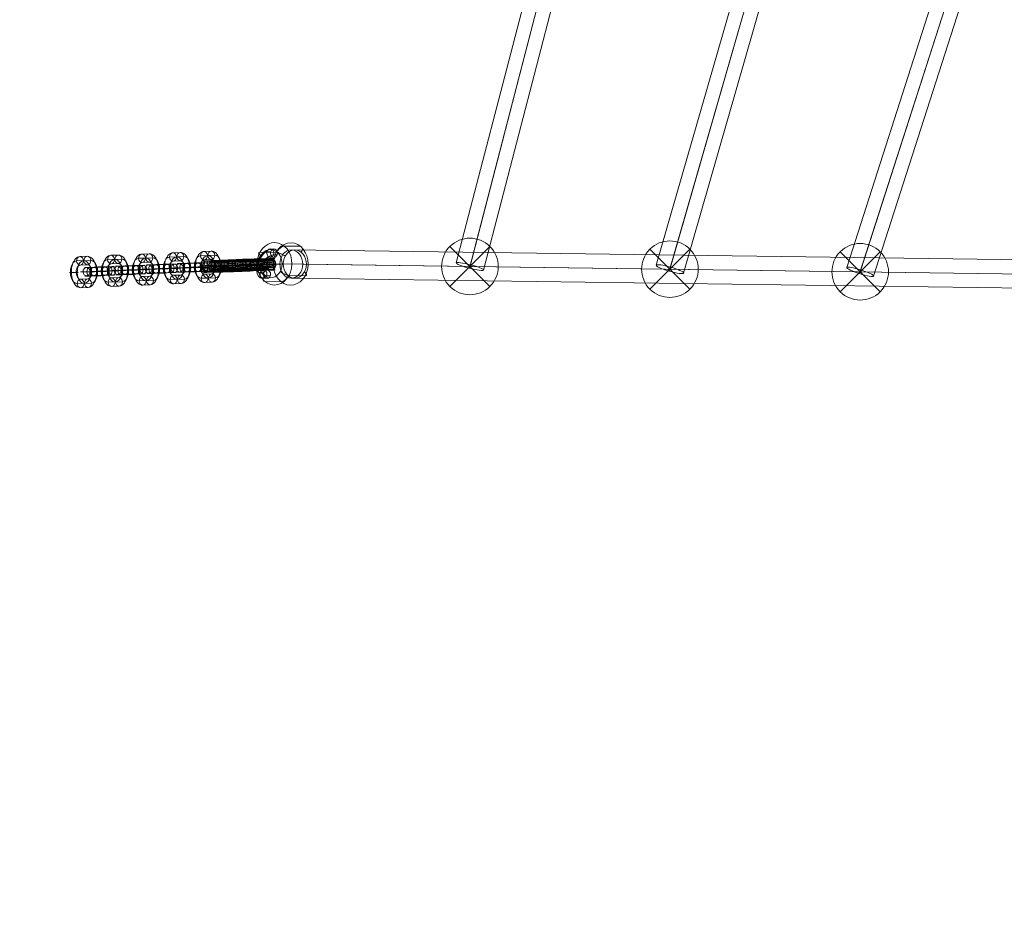
# Model space of a CAD drawing. Units: millimetres. Extents: x 3820 to 19361, y 3721 to 15500.
# Drawn here: x 5288 to 5984, y 7243 to 7881 of the extents above; entities that cross this region are included whole.
import ezdxf

# ---------------------------------------------------------------- set-up
doc = ezdxf.new("R2010")
doc.units = ezdxf.units.MM
doc.header["$MEASUREMENT"] = 0
doc.linetypes.add('DGN Style 2', pattern=[299.153918, 179.492351, -119.661567])
for name, color, linetype, lineweight in [('Level 15', 7, 'Continuous', 0), ('Level 25', 7, 'Continuous', 0), ('Level 26', 7, 'Continuous', 0)]:
    doc.layers.add(name, color=color, linetype=linetype, lineweight=lineweight)

# ---------------------------------------------------------------- blocks, each defined once
blk = doc.blocks.new('From Smart Solid_1234')
at = {"layer": 'Level 26', "color": 7, "lineweight": 13}
for p, q in [((0.082202, 8.564977), (2.656387, 8.529928)), ((3.270754, 10.285837), (5.844939, 10.250788)), ((1.476506, 4.687149), (4.05069, 4.6521)), ((4.665058, 6.408009), (7.239242, 6.37296)), ((-2.128276, -6.399907), (-4.70246, -6.364858)), ((1.060276, -4.679047), (-1.513908, -4.643998)), ((-0.733972, -10.277735), (-3.308157, -10.242685)), ((2.45458, -8.556874), (-0.119605, -8.521825))]:
    blk.add_line(p, q, dxfattribs=at)
at = {"layer": 'Level 26', "color": 7, "lineweight": 13, "extrusion": (0, 0, -1)}
for centre, major_axis in [((-2.310129, 1.10006), (-3.406803, -7.238349)), ((-0.018701, 0.021576), (-4.684354, -9.95273)), ((-0.018701, 0.021576), (-2.129252, -4.523968)), ((2.272726, -1.056908), (-3.406803, -7.238349))]:
    blk.add_ellipse(centre, major_axis=major_axis, ratio=0.5360588291, start_param=6.0443876098, end_param=9.1859802634, dxfattribs=at)
for centre, major_axis, ratio in [((2.37363, 7.486493), (-0.040843, -2.999722), 0.8202253671), ((4.947815, 7.451444), (-0.040843, -2.999722), 0.8202253671), ((-4.594601, 0.083879), (2.856877, -0.915562), 0.1996779377), ((-2.411033, -7.443342), (-0.040843, -2.999722), 0.8202253671)]:
    blk.add_ellipse(centre, major_axis=major_axis, ratio=ratio, dxfattribs=at)
at = {"layer": 'Level 26', "color": 7, "lineweight": 13}
for centre in [(-2.411033, -7.443342), (0.163152, -7.478391)]:
    blk.add_ellipse(centre, major_axis=(0.040843, 2.999722), ratio=0.8202253671, dxfattribs=at)
blk = doc.blocks.new('From Smart Solid_1241')
at = {"layer": 'Level 25', "color": 7, "linetype": 'Continuous', "lineweight": 13}
for p, q in [((426.455528, 4.179208), (-427.249473, 15.785768)), ((417.148827, -5.695186), (-435.522708, 5.897323)), ((435.490343, -5.944549), (-419.248124, 5.676062)), ((426.183643, -15.818943), (-427.521359, -4.212384))]:
    blk.add_line(p, q, dxfattribs=at)
at = {"layer": 'Level 25', "color": 7, "linetype": 'Continuous', "lineweight": 13, "extrusion": (0, 0, -1)}
blk.add_ellipse((-427.385416, 5.786692), major_axis=(-0.135943, -9.999076), ratio=0.8138043656, dxfattribs=at)
blk = doc.blocks.new('From Smart Solid_1245')
at = {"layer": 'Level 25', "color": 7, "linetype": 'Continuous', "lineweight": 13}
for p, q in [((-86.92329, -238.077814), (67.819908, 244.273622)), ((-77.821327, -242.441868), (77.642565, 242.15605)), ((-76.981253, -239.823267), (77.04125, 240.281687)), ((-67.87929, -244.187321), (86.863908, 238.164115))]:
    blk.add_line(p, q, dxfattribs=at)
blk.add_ellipse((77.341908, 241.218868), major_axis=(-9.522, 3.054753), ratio=0.0984227722, dxfattribs=at)
at = {"layer": 'Level 25', "color": 7, "linetype": 'Continuous', "lineweight": 13, "extrusion": (0, 0, -1)}
blk.add_ellipse((-77.40129, -241.132568), major_axis=(-9.522, 3.054753), ratio=0.1375026718, dxfattribs=at)
blk = doc.blocks.new('From Smart Solid_1246')
at = {"layer": 'Level 25', "color": 7, "linetype": 'Continuous', "lineweight": 13}
for p, q in [((70.803922, 282.48309), (-89.96685, -276.840706)), ((80.752512, 280.895565), (-80.773941, -281.057257)), ((80.077035, 278.545571), (-79.938055, -278.149197)), ((90.025625, 276.958046), (-70.745146, -282.365749))]:
    blk.add_line(p, q, dxfattribs=at)
at = {"layer": 'Level 25', "color": 7, "linetype": 'Continuous', "lineweight": 13, "extrusion": (0, 0, -1)}
blk.add_ellipse((80.414774, 279.720568), major_axis=(9.610852, -2.762522), ratio=0.1222573029, dxfattribs=at)
at = {"layer": 'Level 25', "color": 7, "linetype": 'Continuous', "lineweight": 13}
blk.add_ellipse((-80.355998, -279.603227), major_axis=(9.610852, -2.762522), ratio=0.1512904559, dxfattribs=at)
blk = doc.blocks.new('From Smart Solid_1247')
at = {"layer": 'Level 25', "color": 7, "linetype": 'Continuous', "lineweight": 13}
for p, q in [((73.505391, 322.893079), (-92.812662, -317.817885)), ((83.467348, 321.469768), (-83.455754, -321.572043)), ((82.901845, 319.291265), (-82.811158, -319.088853)), ((92.863803, 317.867953), (-73.45425, -322.843011))]:
    blk.add_line(p, q, dxfattribs=at)
blk.add_ellipse((-83.133456, -320.330448), major_axis=(9.679206, -2.512563), ratio=0.1282744797, dxfattribs=at)
blk = doc.blocks.new('From Smart Solid_1272')
at = {"layer": 'Level 26', "color": 7, "lineweight": 13}
for p, q in [((-15.96574, 8.362025), (-4.526117, 8.206327)), ((1.100008, 12.61568), (12.539631, 12.459981)), ((-12.569097, -12.419678), (-1.129474, -12.575376)), ((4.496651, -8.166024), (15.936274, -8.321722))]:
    blk.add_line(p, q, dxfattribs=at)
for centre, major_axis in [((-5.734544, 0.098001), (-0.204138, -14.998612)), ((8.564984, -0.096622), (0.136092, 9.999075))]:
    blk.add_ellipse(centre, major_axis=major_axis, ratio=0.8202298354, dxfattribs=at)
at = {"layer": 'Level 26', "color": 7, "lineweight": 13, "extrusion": (0, 0, -1)}
for centre, major_axis in [((5.705078, -0.057698), (-0.204138, -14.998612)), ((-8.59445, 0.136925), (0.136092, 9.999075))]:
    blk.add_ellipse(centre, major_axis=major_axis, ratio=0.8202298354, dxfattribs=at)
at = {"layer": 'Level 26', "color": 7, "lineweight": 13}
for centre, major_axis, ratio, start_param, end_param in [((-12.555341, 5.607351), (-4.388486, 2.396078), 0.3098144561, 5.7529262008, 7.3237225276), ((-1.178176, 8.44312), (3.14177, 3.889638), 0.4808721451, 0.3611502509, 1.9319465776), ((12.525875, -5.567047), (-4.388486, 2.396078), 0.3098144561, 2.6113335472, 4.182129874), ((1.14871, -8.402817), (3.14177, 3.889638), 0.4808721451, 3.5027429044, 5.0735392312)]:
    blk.add_ellipse(centre, major_axis=major_axis, ratio=ratio, start_param=start_param, end_param=end_param, dxfattribs=at)
at = {"layer": 'Level 26', "color": 7, "lineweight": 13, "extrusion": (0, 0, -1)}
for centre, major_axis, ratio, start_param, end_param in [((-1.115719, 5.451652), (4.388486, -2.396078), 0.3098144561, 3.6718517599, 5.2426480867), ((10.261447, 8.287422), (-3.14177, -3.889638), 0.4808721451, 2.7804424027, 4.3512387295), ((1.086253, -5.411349), (4.388486, -2.396078), 0.3098144561, 0.5302591064, 2.1010554331), ((-10.290913, -8.247119), (-3.14177, -3.889638), 0.4808721451, 5.9220350563, 7.4928313831)]:
    blk.add_ellipse(centre, major_axis=major_axis, ratio=ratio, start_param=start_param, end_param=end_param, dxfattribs=at)
blk = doc.blocks.new('From Smart Solid_1279')
at = {"layer": 'Level 26', "color": 7, "lineweight": 13}
for p, q in [((-14.125591, -14.172584), (14.15868, 14.111688)), ((-14.125591, 14.111688), (14.15868, -14.172584)), ((14.15868, -14.172584), (-14.125591, 14.111688))]:
    blk.add_line(p, q, dxfattribs=at)
at = {"layer": 'Level 26', "color": 7, "lineweight": 13, "extrusion": (0, 0, -1)}
blk.add_arc((-0.016544, -0.030448), 20, 45, 225, dxfattribs=at)
at = {"layer": 'Level 26', "color": 7, "lineweight": 13}
blk.add_arc((0.016544, -0.030448), 20, 135, 315, dxfattribs=at)
blk = doc.blocks.new('From Smart Solid_1280')
at = {"layer": 'Level 26', "color": 7, "lineweight": 13}
for p, q in [((-14.098133, -14.095363), (14.186138, 14.188908)), ((-14.098133, 14.188908), (14.186138, -14.095363)), ((14.186138, -14.095363), (-14.098133, 14.188908))]:
    blk.add_line(p, q, dxfattribs=at)
at = {"layer": 'Level 26', "color": 7, "lineweight": 13, "extrusion": (0, 0, -1)}
blk.add_arc((-0.044002, 0.046773), 20, 45, 225, dxfattribs=at)
at = {"layer": 'Level 26', "color": 7, "lineweight": 13}
blk.add_arc((0.044002, 0.046773), 20, 135, 315, dxfattribs=at)
blk = doc.blocks.new('From Smart Solid_1284')
at = {"layer": 'Level 26', "color": 7, "lineweight": 13}
for p, q in [((-14.143425, -14.124703), (14.140846, 14.159568)), ((-14.143425, 14.159568), (14.140846, -14.124703)), ((14.140846, -14.124703), (-14.143425, 14.159568))]:
    blk.add_line(p, q, dxfattribs=at)
at = {"layer": 'Level 26', "color": 7, "lineweight": 13, "extrusion": (0, 0, -1)}
blk.add_arc((0.00129, 0.017432), 20, 45, 225, dxfattribs=at)
at = {"layer": 'Level 26', "color": 7, "lineweight": 13}
blk.add_arc((-0.00129, 0.017432), 20, 135, 315, dxfattribs=at)
blk = doc.blocks.new('From Smart Solid_1386')
at = {"layer": 'Level 26', "color": 7, "linetype": 'Continuous', "lineweight": 13}
for p, q in [((-22.5, -2.85), (-22.72, 5.14)), ((-10.89, 1.71), (-5.13, 1.95)), ((-7.73, 5.77), (-1.97, 6.02)), ((-4.36, 1.84), (1.41, 2.09)), ((-1.37, 1.57), (4.39, 1.81)), ((1.79, 5.63), (7.55, 5.88)), ((5.17, 1.7), (10.93, 1.94)), ((-7.51, -2.22), (-1.75, -1.98)), ((2.01, -2.36), (7.77, -2.12))]:
    blk.add_line(p, q, dxfattribs=at)
at = {"layer": 'Level 26', "color": 7, "linetype": 'Continuous', "lineweight": 13, "extrusion": (0, 0, -1)}
for centre, major_axis, ratio, start_param, end_param in [((-10.35, 1.39), (-18.99, -0.52), 0.010427, 3.756256, 6.897849), ((-10.46, 5.39), (-14.99, -0.41), 0.010427, 3.756256, 6.897849), ((-22.61, 1.14), (-0.17, 4), 0.816923, 3.159673, 6.301266), ((-10.35, 1.39), (-11, -0.3), 0.010427, 3.756256, 6.875391), ((-10.24, -2.61), (-14.99, -0.41), 0.010427, 3.756256, 6.897849)]:
    blk.add_ellipse(centre, major_axis=major_axis, ratio=ratio, start_param=start_param, end_param=end_param, dxfattribs=at)
at = {"layer": 'Level 26', "color": 7, "linetype": 'Continuous', "lineweight": 13}
for centre, major_axis, ratio, start_param, end_param in [((-22.61, 1.14), (-0.16, 4), 0.740702, 6.267664, 9.409257), ((10.39, 2.27), (18.99, 0.52), 0.010427, 5.668522, 8.810114), ((10.28, 6.26), (14.99, 0.41), 0.010427, 5.668522, 8.810114), ((10.39, 2.27), (11, 0.3), 0.010427, 5.668522, 8.810114), ((22.64, 2.51), (-0.17, 4), 0.816923, 6.265105, 10.453895), ((22.64, 2.51), (0.17, -4), 0.816923, 1.029117, 3.123512), ((10.5, -1.73), (14.99, 0.41), 0.010427, 5.668522, 8.810114)]:
    blk.add_ellipse(centre, major_axis=major_axis, ratio=ratio, start_param=start_param, end_param=end_param, dxfattribs=at)
at = {"layer": 'Level 26', "color": 7, "linetype": 'Continuous', "lineweight": 13, "extrusion": (0, 0, -1)}
for centre, major_axis, ratio in [((-19, 1.02), (-0.08, 4), 0.576652), ((-1.86, 2.02), (-0.17, 4), 0.816923), ((7.66, 1.88), (0.17, -4), 0.816923), ((19.03, 2.63), (-0.08, 4), 0.576652), ((22.64, 2.51), (-0.17, 4), 0.816923)]:
    blk.add_ellipse(centre, major_axis=major_axis, ratio=ratio, dxfattribs=at)
at = {"layer": 'Level 26', "color": 7, "linetype": 'Continuous', "lineweight": 13}
for centre in [(-7.62, 1.78), (1.9, 1.64)]:
    blk.add_ellipse(centre, major_axis=(-0.17, 4), ratio=0.816923, dxfattribs=at)
for points, knots in [([(-25.55, 1.66), (-23.57, 1.74), (-19.28, 1.88), (-13.14, 2.07), (-6.08, 2.28), (0.67, 2.46), (7.14, 2.64), (11.79, 2.78), (15.32, 2.88), (17.58, 2.95), (18.72, 2.99), (19.21, 3.01), (19.39, 3.02)], [0, 0, 0, 0, 0.141432, 0.244174, 0.346844, 0.552057, 0.654611, 0.757117, 0.859528, 0.910663, 0.961733, 1, 1, 1, 1]), ([(-25.38, -0.17), (-23.42, -0.09), (-19.17, 0.05), (-13.06, 0.24), (-6.02, 0.44), (0.73, 0.63), (7.2, 0.81), (11.86, 0.94), (15.41, 1.05), (17.7, 1.12), (18.88, 1.16), (19.39, 1.18), (19.58, 1.19)], [0, 0, 0, 0, 0.141432, 0.244174, 0.346844, 0.552057, 0.654611, 0.757117, 0.859528, 0.910663, 0.961733, 1, 1, 1, 1]), ([(-25.03, 3.53), (-23.14, 3.6), (-19.03, 3.74), (-13.04, 3.92), (-6.08, 4.12), (0.64, 4.31), (7.13, 4.49), (11.84, 4.62), (15.47, 4.73), (17.89, 4.81), (19.18, 4.85), (19.76, 4.88), (19.98, 4.89)], [0, 0, 0, 0, 0.141432, 0.244174, 0.346844, 0.552057, 0.654611, 0.757117, 0.859528, 0.910663, 0.961733, 1, 1, 1, 1]), ([(-23.93, 4.76), (-22.22, 4.83), (-18.46, 4.96), (-12.77, 5.13), (-6.02, 5.32), (0.64, 5.51), (7.18, 5.69), (11.99, 5.83), (15.83, 5.94), (18.56, 6.03), (20.14, 6.08), (20.91, 6.11), (21.19, 6.13)], [0, 0, 0, 0, 0.141432, 0.244174, 0.346844, 0.552057, 0.654611, 0.757117, 0.859528, 0.910663, 0.961733, 1, 1, 1, 1]), ([(-22.72, 5.14), (-21.2, 5.2), (-17.82, 5.32), (-12.45, 5.48), (-5.92, 5.67), (0.68, 5.85), (7.26, 6.04), (12.19, 6.18), (16.25, 6.3), (19.31, 6.39), (21.21, 6.46), (22.18, 6.5), (22.53, 6.51)], [0, 0, 0, 0, 0.141432, 0.244174, 0.346844, 0.552057, 0.654611, 0.757117, 0.859528, 0.910663, 0.961733, 1, 1, 1, 1]), ([(-22.72, 5.14), (-22.7, 5.14), (-22.68, 5.14), (-22.66, 5.14), (-22.6, 5.14), (-22.54, 5.14), (-22.49, 5.14), (-22.14, 5.11), (-21.78, 5.01), (-21.46, 4.83), (-21.13, 4.66), (-20.82, 4.41), (-20.56, 4.11), (-20.29, 3.81), (-20.07, 3.45), (-19.89, 3.06), (-19.72, 2.67), (-19.59, 2.24), (-19.53, 1.8), (-19.47, 1.36), (-19.46, 0.9), (-19.51, 0.46), (-19.57, 0.02), (-19.68, -0.41), (-19.84, -0.8)], [0, 0, 0, 0, 0.009065, 0.009065, 0.009065, 0.034875, 0.034875, 0.034875, 0.196396, 0.196396, 0.196396, 0.357922, 0.357922, 0.357922, 0.5185, 0.5185, 0.5185, 0.678869, 0.678869, 0.678869, 0.839443, 0.839443, 0.839443, 1, 1, 1, 1]), ([(-22.08, 5.07), (-20.66, 5.13), (-17.48, 5.24), (-12.29, 5.39), (-5.86, 5.58), (0.7, 5.76), (7.31, 5.95), (12.29, 6.09), (16.46, 6.21), (19.68, 6.31), (21.73, 6.38), (22.8, 6.43), (23.19, 6.44)], [0, 0, 0, 0, 0.140486, 0.243341, 0.346124, 0.551563, 0.65423, 0.756849, 0.859373, 0.910565, 0.961691, 1, 1, 1, 1]), ([(-21.41, 4.81), (-20.09, 4.86), (-17.12, 4.96), (-12.11, 5.11), (-5.8, 5.3), (0.73, 5.48), (7.36, 5.66), (12.41, 5.81), (16.69, 5.93), (20.08, 6.04), (22.29, 6.12), (23.47, 6.16), (23.89, 6.18)], [0, 0, 0, 0, 0.139356, 0.242347, 0.345265, 0.550974, 0.653776, 0.756529, 0.859188, 0.910447, 0.96164, 1, 1, 1, 1]), ([(-20.76, 4.32), (-19.54, 4.37), (-16.77, 4.46), (-11.93, 4.61), (-5.73, 4.79), (0.76, 4.97), (7.42, 5.16), (12.52, 5.3), (16.91, 5.43), (20.48, 5.54), (22.84, 5.63), (24.11, 5.67), (24.58, 5.69)], [0, 0, 0, 0, 0.1381, 0.241241, 0.344309, 0.550318, 0.653271, 0.756174, 0.858983, 0.910317, 0.961584, 1, 1, 1, 1]), ([(-20.19, 3.62), (-19.05, 3.66), (-16.45, 3.75), (-11.77, 3.89), (-5.67, 4.07), (0.8, 4.25), (7.48, 4.43), (12.63, 4.58), (17.11, 4.71), (20.82, 4.83), (23.32, 4.92), (24.68, 4.97), (25.17, 4.99)], [0, 0, 0, 0, 0.136861, 0.24015, 0.343367, 0.549672, 0.652772, 0.755823, 0.85878, 0.910188, 0.961529, 1, 1, 1, 1]), ([(-19.84, -0.8), (-18.74, -0.76), (-16.21, -0.68), (-11.6, -0.53), (-5.53, -0.36), (0.93, -0.18), (7.61, 0.01), (12.79, 0.15), (17.31, 0.29), (21.07, 0.41), (23.63, 0.49), (25.02, 0.55), (25.53, 0.57)], [0, 0, 0, 0, 0.136313, 0.239667, 0.342949, 0.549386, 0.652551, 0.755668, 0.85869, 0.910131, 0.961505, 1, 1, 1, 1]), ([(-19.76, 2.74), (-18.69, 2.78), (-16.21, 2.86), (-11.65, 3), (-5.61, 3.18), (0.84, 3.36), (7.53, 3.54), (12.72, 3.69), (17.27, 3.83), (21.08, 3.95), (23.68, 4.04), (25.1, 4.09), (25.62, 4.11)], [0, 0, 0, 0, 0.135854, 0.239263, 0.3426, 0.549146, 0.652367, 0.755538, 0.858615, 0.910083, 0.961484, 1, 1, 1, 1]), ([(-19.6, -0.06), (-18.54, -0.02), (-16.09, 0.06), (-11.55, 0.2), (-5.52, 0.38), (0.92, 0.56), (7.61, 0.74), (12.81, 0.89), (17.38, 1.03), (21.21, 1.15), (23.82, 1.24), (25.26, 1.29), (25.78, 1.31)], [0, 0, 0, 0, 0.135633, 0.239069, 0.342433, 0.549031, 0.652278, 0.755476, 0.858579, 0.91006, 0.961474, 1, 1, 1, 1]), ([(-19.53, 1.77), (-18.49, 1.81), (-16.07, 1.9), (-11.57, 2.03), (-5.56, 2.21), (0.87, 2.39), (7.57, 2.57), (12.78, 2.72), (17.37, 2.86), (21.23, 2.98), (23.88, 3.07), (25.33, 3.13), (25.86, 3.15)], [0, 0, 0, 0, 0.135283, 0.238761, 0.342166, 0.548848, 0.652137, 0.755377, 0.858522, 0.910023, 0.961459, 1, 1, 1, 1]), ([(-19.48, 0.81), (-18.45, 0.85), (-16.04, 0.94), (-11.54, 1.07), (-5.54, 1.25), (0.9, 1.43), (7.6, 1.61), (12.81, 1.76), (17.4, 1.9), (21.27, 2.02), (23.92, 2.11), (25.38, 2.17), (25.91, 2.19)], [0, 0, 0, 0, 0.135234, 0.238718, 0.342129, 0.548823, 0.652118, 0.755363, 0.858514, 0.910018, 0.961457, 1, 1, 1, 1]), ([(-24.75, -1.55), (-22.88, -1.48), (-18.81, -1.34), (-12.86, -1.16), (-5.93, -0.96), (0.78, -0.77), (7.28, -0.59), (12, -0.46), (15.66, -0.35), (18.11, -0.27), (19.44, -0.23), (20.05, -0.2), (20.27, -0.19)], [0, 0, 0, 0, 0.141432, 0.244174, 0.346844, 0.552057, 0.654611, 0.757117, 0.859528, 0.910663, 0.961733, 1, 1, 1, 1]), ([(-23.6, -2.59), (-21.91, -2.52), (-18.19, -2.4), (-12.53, -2.22), (-5.8, -2.03), (0.85, -1.84), (7.39, -1.66), (12.22, -1.53), (16.08, -1.41), (18.84, -1.32), (20.45, -1.27), (21.24, -1.24), (21.53, -1.22)], [0, 0, 0, 0, 0.141432, 0.244174, 0.346844, 0.552057, 0.654611, 0.757117, 0.859528, 0.910663, 0.961733, 1, 1, 1, 1]), ([(-19.84, -0.8), (-20.01, -1.2), (-20.23, -1.55), (-20.49, -1.85), (-20.74, -2.15), (-21.05, -2.39), (-21.37, -2.56), (-21.7, -2.74), (-22.07, -2.84), (-22.44, -2.85), (-22.46, -2.85), (-22.48, -2.85), (-22.5, -2.85)], [0, 0, 0, 0, 0.322169, 0.322169, 0.322169, 0.644855, 0.644855, 0.644855, 0.981893, 0.981893, 0.981893, 1, 1, 1, 1]), ([(-22.1, -2.81), (-20.64, -2.76), (-17.39, -2.65), (-12.13, -2.49), (-5.67, -2.3), (0.91, -2.12), (7.51, -1.93), (12.47, -1.79), (16.6, -1.67), (19.76, -1.57), (21.76, -1.5), (22.79, -1.46), (23.17, -1.44)], [0, 0, 0, 0, 0.140846, 0.243658, 0.346398, 0.551751, 0.654375, 0.756951, 0.859432, 0.910602, 0.961707, 1, 1, 1, 1]), ([(-20.7, -2.07), (-19.46, -2.03), (-16.65, -1.93), (-11.79, -1.78), (-5.57, -1.6), (0.93, -1.42), (7.59, -1.24), (12.68, -1.09), (17.05, -0.96), (20.58, -0.85), (22.92, -0.77), (24.18, -0.72), (24.63, -0.7)], [0, 0, 0, 0, 0.13834, 0.241452, 0.344492, 0.550443, 0.653367, 0.756242, 0.859022, 0.910342, 0.961595, 1, 1, 1, 1])]:
    blk.add_open_spline(points, degree=3, knots=knots, dxfattribs=at)
for points in [[(-18.47, 5.29), (-21.64, 5.27), (-19.89, -0.72), (-18.14, -6.7), (-16.72, -0.69)], [(-13.46, 5.45), (-15.13, 5.47), (-14.13, -0.54), (-13.13, -6.55), (-12.45, -0.56)], [(-8.19, 5.6), (-9, 5.65), (-8.43, -0.37), (-7.86, -6.39), (-7.62, -0.42)], [(-2.86, 5.75), (-3.23, 5.82), (-2.88, -0.21), (-2.53, -6.24), (-2.51, -0.27)], [(2.49, 5.9), (2.23, 5.97), (2.52, -0.06), (2.82, -6.09), (2.79, -0.13)], [(7.84, 6.05), (7.37, 6.11), (7.77, 0.08), (8.17, -5.94), (8.24, 0.03)], [(13.17, 6.2), (12.03, 6.24), (12.76, 0.23), (13.5, -5.79), (13.91, 0.19)], [(18.33, 6.36), (15.56, 6.35), (17.11, 0.36), (18.66, -5.63), (19.87, 0.37)]]:
    blk.add_rational_spline(points, [1, 0.5, 1, 0.5, 1], degree=2, knots=[0, 0, 0, 0.5, 0.5, 1, 1, 1], dxfattribs=at)
for points in [[(-16.72, -0.69), (-15.3, 5.31), (-18.47, 5.29)], [(-12.45, -0.56), (-11.78, 5.42), (-13.46, 5.45)], [(-7.62, -0.42), (-7.38, 5.55), (-8.19, 5.6)], [(-2.51, -0.27), (-2.49, 5.69), (-2.86, 5.75)], [(2.79, -0.13), (2.76, 5.84), (2.49, 5.9)], [(8.24, 0.03), (8.31, 5.99), (7.84, 6.05)], [(13.91, 0.19), (14.31, 6.16), (13.17, 6.2)], [(19.87, 0.37), (21.09, 6.37), (18.33, 6.36)]]:
    blk.add_rational_spline(points, [1, 0.5, 1], degree=2, dxfattribs=at)
blk = doc.blocks.new('From Smart Solid_1387')
at = {"layer": 'Level 26', "color": 7, "lineweight": 13}
for p, q in [((-0.081049, 8.048392), (-5.2723, 7.829184)), ((2.285869, 11.096289), (-2.905382, 10.877082)), ((4.817472, 8.146773), (-0.37378, 7.927565)), ((2.450554, 5.098876), (-2.740698, 4.879668)), ((-2.466224, -5.11602), (2.725028, -4.896813)), ((-4.833142, -8.163917), (0.35811, -7.94471)), ((-2.301539, -11.113433), (2.889713, -10.894226)), ((0.065379, -8.065536), (5.256631, -7.846329))]:
    blk.add_line(p, q, dxfattribs=at)
for centre, major_axis, start_param, end_param in [((-5.052721, -0.167366), (0.160638, -7.998387), 3.1543623522, 6.2959550058), ((-2.603461, -0.118176), (0.220877, -10.997782), 3.1543623522, 6.2959550058), ((-0.1542, -0.068986), (0.160638, -7.998387), 3.1543623522, 6.2959550058), ((0.138531, 0.051841), (0.160638, -7.998387), 0.0127696986, 3.1543623522), ((2.587791, 0.101031), (0.220877, -10.997782), 0.0127696986, 3.1543623522), ((5.037051, 0.150222), (0.160638, -7.998387), 0.0127696986, 3.1543623522), ((-2.603461, -0.118176), (0.100399, -4.998992), 3.1543623522, 6.2959550058), ((2.587791, 0.101031), (0.100399, -4.998992), 0.0127696986, 3.1543623522)]:
    blk.add_ellipse(centre, major_axis=major_axis, ratio=0.5772255723, start_param=start_param, end_param=end_param, dxfattribs=at)
for centre, major_axis, ratio in [((-2.82304, 7.878375), (0.126566, -2.997329), 0.8165181633), ((-2.82304, 7.878375), (0.126566, -2.997329), 0.8165181633), ((2.368211, 8.097582), (0.126566, -2.997329), 0.8165181633), ((7.202237, 0.295882), (2.99887, 0.082347), 0.0104272576)]:
    blk.add_ellipse(centre, major_axis=major_axis, ratio=ratio, dxfattribs=at)
at = {"layer": 'Level 26', "color": 7, "lineweight": 13, "extrusion": (0, 0, -1)}
for centre, major_axis, ratio in [((-7.217907, -0.313027), (2.99887, 0.082347), 0.0104272576), ((-2.383881, -8.114727), (-0.126566, 2.997329), 0.8165181633), ((2.80737, -7.895519), (-0.126566, 2.997329), 0.8165181633), ((2.80737, -7.895519), (-0.126566, 2.997329), 0.8165181633)]:
    blk.add_ellipse(centre, major_axis=major_axis, ratio=ratio, dxfattribs=at)
blk = doc.blocks.new('From Smart Solid_1388')
at = {"layer": 'Level 26', "color": 7, "lineweight": 13}
for p, q in [((-0.068285, 8.097307), (-5.259536, 7.8781)), ((2.298633, 11.145204), (-2.892618, 10.925997)), ((4.830236, 8.195688), (-0.361016, 7.97648)), ((2.463318, 5.147791), (-2.727934, 4.928583)), ((-2.453459, -5.067105), (2.737792, -4.847898)), ((-4.820377, -8.115002), (0.370874, -7.895795)), ((-2.288775, -11.064518), (2.902477, -10.845311)), ((0.078143, -8.016621), (5.269395, -7.797414))]:
    blk.add_line(p, q, dxfattribs=at)
for centre, major_axis, start_param, end_param in [((-5.039957, -0.118451), (0.160638, -7.998387), 3.1543623522, 6.2959550058), ((-2.590697, -0.069261), (0.220877, -10.997782), 3.1543623522, 6.2959550058), ((-0.141436, -0.02007), (0.160638, -7.998387), 3.1543623522, 6.2959550058), ((0.151295, 0.100756), (0.160638, -7.998387), 0.0127696986, 3.1543623522), ((2.600555, 0.149947), (0.220877, -10.997782), 0.0127696986, 3.1543623522), ((5.049815, 0.199137), (0.160638, -7.998387), 0.0127696986, 3.1543623522), ((-2.590697, -0.069261), (0.100399, -4.998992), 3.1543623522, 6.2959550058), ((2.600555, 0.149947), (0.100399, -4.998992), 0.0127696986, 3.1543623522)]:
    blk.add_ellipse(centre, major_axis=major_axis, ratio=0.5772255723, start_param=start_param, end_param=end_param, dxfattribs=at)
for centre, major_axis, ratio in [((-2.810276, 7.92729), (0.126566, -2.997329), 0.8165181633), ((-2.810276, 7.92729), (0.126566, -2.997329), 0.8165181633), ((2.380976, 8.146497), (0.126566, -2.997329), 0.8165181633), ((7.215001, 0.344798), (2.99887, 0.082347), 0.0104272576)]:
    blk.add_ellipse(centre, major_axis=major_axis, ratio=ratio, dxfattribs=at)
at = {"layer": 'Level 26', "color": 7, "lineweight": 13, "extrusion": (0, 0, -1)}
for centre, major_axis, ratio in [((-7.205142, -0.264112), (2.99887, 0.082347), 0.0104272576), ((-2.371117, -8.065812), (-0.126566, 2.997329), 0.8165181633), ((2.820134, -7.846604), (-0.126566, 2.997329), 0.8165181633), ((2.820134, -7.846604), (-0.126566, 2.997329), 0.8165181633)]:
    blk.add_ellipse(centre, major_axis=major_axis, ratio=ratio, dxfattribs=at)
blk = doc.blocks.new('From Smart Solid_1389')
at = {"layer": 'Level 26', "color": 7, "lineweight": 13}
for p, q in [((-9.226473, 2.736585), (-4.035221, 2.955792)), ((-6.69487, -0.212931), (-1.503619, 0.006276)), ((6.660582, 0.170244), (1.469331, -0.048963)), ((9.0275, 3.218141), (3.836249, 2.998934)), ((11.559103, 0.268625), (6.367851, 0.049418)), ((-11.593391, -0.311312), (-6.402139, -0.092105)), ((-9.061788, -3.260828), (-3.870537, -3.041621)), ((9.192185, -2.779272), (4.000933, -2.998479))]:
    blk.add_line(p, q, dxfattribs=at)
at = {"layer": 'Level 26', "color": 7, "lineweight": 13, "extrusion": (0, 0, -1)}
for centre, major_axis, start_param, end_param in [((-2.61277, -0.130947), (-10.995855, -0.301938), 3.7569580809, 6.8985507345), ((-2.695112, 2.867759), (-7.996986, -0.219591), 3.7569580809, 6.8985507345), ((2.578482, 0.08826), (-10.995855, -0.301938), 0.6153654273, 3.7569580809), ((2.49614, 3.086967), (-7.996986, -0.219591), 0.6153654273, 3.7569580809), ((2.578482, 0.08826), (-4.998116, -0.137245), 0.6153654273, 3.7569580809), ((-2.530427, -3.129654), (-7.996986, -0.219591), 3.7569580809, 6.8985507345), ((-2.61277, -0.130947), (-4.998116, -0.137245), 3.7569580809, 6.8985507345), ((2.660824, -2.910446), (-7.996986, -0.219591), 0.6153654273, 3.7569580809)]:
    blk.add_ellipse(centre, major_axis=major_axis, ratio=0.0104272576, start_param=start_param, end_param=end_param, dxfattribs=at)
for centre, major_axis, ratio in [((-9.14413, -0.262122), (0.126566, -2.997329), 0.8165181633), ((-7.227216, -0.325798), (0.060239, -2.999395), 0.5772255723), ((-3.952879, -0.042914), (0.126566, -2.997329), 0.8165181633), ((-3.952879, -0.042914), (0.126566, -2.997329), 0.8165181633)]:
    blk.add_ellipse(centre, major_axis=major_axis, ratio=ratio, dxfattribs=at)
at = {"layer": 'Level 26', "color": 7, "lineweight": 13}
for centre, major_axis, ratio in [((3.918591, 0.000227), (0.126566, -2.997329), 0.8165181633), ((3.918591, 0.000227), (0.126566, -2.997329), 0.8165181633), ((7.192928, 0.283111), (0.060239, -2.999395), 0.5772255723), ((9.109843, 0.219435), (0.126566, -2.997329), 0.8165181633)]:
    blk.add_ellipse(centre, major_axis=major_axis, ratio=ratio, dxfattribs=at)
blk = doc.blocks.new('From Smart Solid_1390')
at = {"layer": 'Level 26', "color": 7, "lineweight": 13}
for p, q in [((-9.207855, 2.762127), (-4.016603, 2.981335)), ((-6.676252, -0.187389), (-1.485001, 0.031819)), ((6.6792, 0.195787), (1.487949, -0.023421)), ((9.046118, 3.243684), (3.854867, 3.024476)), ((11.577721, 0.294168), (6.386469, 0.07496)), ((-11.574773, -0.28577), (-6.383521, -0.066562)), ((-9.04317, -3.235286), (-3.851919, -3.016078)), ((9.210803, -2.753729), (4.019551, -2.972937))]:
    blk.add_line(p, q, dxfattribs=at)
at = {"layer": 'Level 26', "color": 7, "lineweight": 13, "extrusion": (0, 0, -1)}
for centre, major_axis, start_param, end_param in [((-2.594152, -0.105405), (-10.995855, -0.301938), 3.7569580809, 6.8985507345), ((-2.676494, 2.893302), (-7.996986, -0.219591), 3.7569580809, 6.8985507345), ((2.5971, 0.113803), (-10.995855, -0.301938), 0.6153654273, 3.7569580809), ((2.514758, 3.112509), (-7.996986, -0.219591), 0.6153654273, 3.7569580809), ((2.5971, 0.113803), (-4.998116, -0.137245), 0.6153654273, 3.7569580809), ((-2.511809, -3.104111), (-7.996986, -0.219591), 3.7569580809, 6.8985507345), ((-2.594152, -0.105405), (-4.998116, -0.137245), 3.7569580809, 6.8985507345), ((2.679442, -2.884904), (-7.996986, -0.219591), 0.6153654273, 3.7569580809)]:
    blk.add_ellipse(centre, major_axis=major_axis, ratio=0.0104272576, start_param=start_param, end_param=end_param, dxfattribs=at)
for centre, major_axis, ratio in [((-9.125513, -0.236579), (0.126566, -2.997329), 0.8165181633), ((-7.208598, -0.300256), (0.060239, -2.999395), 0.5772255723), ((-3.934261, -0.017372), (0.126566, -2.997329), 0.8165181633), ((-3.934261, -0.017372), (0.126566, -2.997329), 0.8165181633)]:
    blk.add_ellipse(centre, major_axis=major_axis, ratio=ratio, dxfattribs=at)
at = {"layer": 'Level 26', "color": 7, "lineweight": 13}
for centre, major_axis, ratio in [((3.937209, 0.02577), (0.126566, -2.997329), 0.8165181633), ((3.937209, 0.02577), (0.126566, -2.997329), 0.8165181633), ((7.211546, 0.308654), (0.060239, -2.999395), 0.5772255723), ((9.128461, 0.244977), (0.126566, -2.997329), 0.8165181633)]:
    blk.add_ellipse(centre, major_axis=major_axis, ratio=ratio, dxfattribs=at)
blk = doc.blocks.new('From Smart Solid_1391')
at = {"layer": 'Level 26', "color": 7, "lineweight": 13}
for p, q in [((-0.112431, 8.073934), (-5.303683, 7.854727)), ((2.254487, 11.121831), (-2.936764, 10.902624)), ((4.78609, 8.172315), (-0.405162, 7.953108)), ((2.419172, 5.124418), (-2.77208, 4.905211)), ((-2.497606, -5.090478), (2.693646, -4.87127)), ((-4.864524, -8.138375), (0.326728, -7.919167)), ((-2.332921, -11.087891), (2.858331, -10.868684)), ((0.033997, -8.039994), (5.225249, -7.820787))]:
    blk.add_line(p, q, dxfattribs=at)
for centre, major_axis, start_param, end_param in [((-5.084103, -0.141824), (0.160638, -7.998387), 3.1543623522, 6.2959550058), ((-2.634843, -0.092634), (0.220877, -10.997782), 3.1543623522, 6.2959550058), ((-0.185582, -0.043443), (0.160638, -7.998387), 3.1543623522, 6.2959550058), ((0.107149, 0.077383), (0.160638, -7.998387), 0.0127696986, 3.1543623522), ((2.556409, 0.126574), (0.220877, -10.997782), 0.0127696986, 3.1543623522), ((5.005669, 0.175764), (0.160638, -7.998387), 0.0127696986, 3.1543623522), ((-2.634843, -0.092634), (0.100399, -4.998992), 3.1543623522, 6.2959550058), ((2.556409, 0.126574), (0.100399, -4.998992), 0.0127696986, 3.1543623522)]:
    blk.add_ellipse(centre, major_axis=major_axis, ratio=0.5772255723, start_param=start_param, end_param=end_param, dxfattribs=at)
for centre, major_axis, ratio in [((-2.854422, 7.903917), (0.126566, -2.997329), 0.8165181633), ((-2.854422, 7.903917), (0.126566, -2.997329), 0.8165181633), ((2.336829, 8.123125), (0.126566, -2.997329), 0.8165181633), ((7.170855, 0.321425), (2.99887, 0.082347), 0.0104272576)]:
    blk.add_ellipse(centre, major_axis=major_axis, ratio=ratio, dxfattribs=at)
at = {"layer": 'Level 26', "color": 7, "lineweight": 13, "extrusion": (0, 0, -1)}
for centre, major_axis, ratio in [((-7.249289, -0.287485), (2.99887, 0.082347), 0.0104272576), ((-2.415263, -8.089184), (-0.126566, 2.997329), 0.8165181633), ((2.775988, -7.869977), (-0.126566, 2.997329), 0.8165181633), ((2.775988, -7.869977), (-0.126566, 2.997329), 0.8165181633)]:
    blk.add_ellipse(centre, major_axis=major_axis, ratio=ratio, dxfattribs=at)
blk = doc.blocks.new('From Smart Solid_1392')
at = {"layer": 'Level 26', "color": 7, "lineweight": 13}
for p, q in [((-0.093813, 8.049477), (-5.285065, 7.830269)), ((2.273105, 11.097374), (-2.918147, 10.878166)), ((4.804708, 8.147858), (-0.386544, 7.92865)), ((2.43779, 5.099961), (-2.753462, 4.880753)), ((-2.478988, -5.114935), (2.712264, -4.895728)), ((-4.845906, -8.162832), (0.345346, -7.943625)), ((-2.314303, -11.112349), (2.876948, -10.893141)), ((0.052615, -8.064452), (5.243866, -7.845244))]:
    blk.add_line(p, q, dxfattribs=at)
for centre, major_axis, start_param, end_param in [((-5.065485, -0.166282), (0.160638, -7.998387), 3.1543623522, 6.2959550058), ((-2.616225, -0.117091), (0.220877, -10.997782), 3.1543623522, 6.2959550058), ((-0.166965, -0.067901), (0.160638, -7.998387), 3.1543623522, 6.2959550058), ((0.125766, 0.052926), (0.160638, -7.998387), 0.0127696986, 3.1543623522), ((2.575027, 0.102116), (0.220877, -10.997782), 0.0127696986, 3.1543623522), ((5.024287, 0.151307), (0.160638, -7.998387), 0.0127696986, 3.1543623522), ((-2.616225, -0.117091), (0.100399, -4.998992), 3.1543623522, 6.2959550058), ((2.575027, 0.102116), (0.100399, -4.998992), 0.0127696986, 3.1543623522)]:
    blk.add_ellipse(centre, major_axis=major_axis, ratio=0.5772255723, start_param=start_param, end_param=end_param, dxfattribs=at)
for centre, major_axis, ratio in [((-2.835804, 7.87946), (0.126566, -2.997329), 0.8165181633), ((-2.835804, 7.87946), (0.126566, -2.997329), 0.8165181633), ((2.355447, 8.098667), (0.126566, -2.997329), 0.8165181633), ((7.189473, 0.296967), (2.99887, 0.082347), 0.0104272576)]:
    blk.add_ellipse(centre, major_axis=major_axis, ratio=ratio, dxfattribs=at)
at = {"layer": 'Level 26', "color": 7, "lineweight": 13, "extrusion": (0, 0, -1)}
for centre, major_axis, ratio in [((-7.230671, -0.311942), (2.99887, 0.082347), 0.0104272576), ((-2.396645, -8.113642), (-0.126566, 2.997329), 0.8165181633), ((2.794606, -7.894435), (-0.126566, 2.997329), 0.8165181633), ((2.794606, -7.894435), (-0.126566, 2.997329), 0.8165181633)]:
    blk.add_ellipse(centre, major_axis=major_axis, ratio=ratio, dxfattribs=at)
blk = doc.blocks.new('From Smart Solid_1393')
at = {"layer": 'Level 26', "color": 7, "lineweight": 13}
for p, q in [((-9.189237, 2.78767), (-3.997985, 3.006877)), ((-6.657634, -0.161846), (-1.466383, 0.057361)), ((6.697818, 0.221329), (1.506567, 0.002122)), ((9.064736, 3.269226), (3.873485, 3.050019)), ((11.596339, 0.31971), (6.405087, 0.100503)), ((-11.556155, -0.260227), (-6.364903, -0.04102)), ((-9.024552, -3.209743), (-3.833301, -2.990536)), ((9.229421, -2.728187), (4.038169, -2.947394))]:
    blk.add_line(p, q, dxfattribs=at)
at = {"layer": 'Level 26', "color": 7, "lineweight": 13, "extrusion": (0, 0, -1)}
for centre, major_axis, start_param, end_param in [((-2.575534, -0.079862), (-10.995855, -0.301938), 3.7569580809, 6.8985507345), ((-2.657876, 2.918844), (-7.996986, -0.219591), 3.7569580809, 6.8985507345), ((-2.575534, -0.079862), (-4.998116, -0.137245), 3.7569580809, 6.8985507345), ((2.615718, 0.139345), (-10.995855, -0.301938), 0.6153654273, 3.7569580809), ((2.533376, 3.138052), (-7.996986, -0.219591), 0.6153654273, 3.7569580809), ((2.615718, 0.139345), (-4.998116, -0.137245), 0.6153654273, 3.7569580809), ((-2.493192, -3.078569), (-7.996986, -0.219591), 3.7569580809, 6.8985507345), ((2.69806, -2.859361), (-7.996986, -0.219591), 0.6153654273, 3.7569580809)]:
    blk.add_ellipse(centre, major_axis=major_axis, ratio=0.0104272576, start_param=start_param, end_param=end_param, dxfattribs=at)
for centre, major_axis, ratio in [((-9.106895, -0.211037), (0.126566, -2.997329), 0.8165181633), ((-7.18998, -0.274713), (0.060239, -2.999395), 0.5772255723), ((-3.915643, 0.008171), (0.126566, -2.997329), 0.8165181633), ((-3.915643, 0.008171), (0.126566, -2.997329), 0.8165181633)]:
    blk.add_ellipse(centre, major_axis=major_axis, ratio=ratio, dxfattribs=at)
at = {"layer": 'Level 26', "color": 7, "lineweight": 13}
for centre, major_axis, ratio in [((3.955827, 0.051312), (0.126566, -2.997329), 0.8165181633), ((3.955827, 0.051312), (0.126566, -2.997329), 0.8165181633), ((7.230164, 0.334196), (0.060239, -2.999395), 0.5772255723), ((9.147079, 0.27052), (0.126566, -2.997329), 0.8165181633)]:
    blk.add_ellipse(centre, major_axis=major_axis, ratio=ratio, dxfattribs=at)
blk = doc.blocks.new('From Smart Solid_1394')
at = {"layer": 'Level 26', "color": 7, "lineweight": 13}
for p, q in [((-9.245091, 2.761042), (-4.053839, 2.98025)), ((-6.713488, -0.188474), (-1.522236, 0.030734)), ((6.641965, 0.194702), (1.450713, -0.024506)), ((9.008883, 3.242599), (3.817631, 3.023391)), ((11.540485, 0.293083), (6.349234, 0.073875)), ((-11.612009, -0.286855), (-6.420757, -0.067647)), ((-9.080406, -3.236371), (-3.889155, -3.017163)), ((9.173567, -2.754814), (3.982316, -2.974022))]:
    blk.add_line(p, q, dxfattribs=at)
at = {"layer": 'Level 26', "color": 7, "lineweight": 13, "extrusion": (0, 0, -1)}
for centre, major_axis, start_param, end_param in [((-2.631388, -0.10649), (-10.995855, -0.301938), 3.7569580809, 6.8985507345), ((-2.71373, 2.892217), (-7.996986, -0.219591), 3.7569580809, 6.8985507345), ((2.559864, 0.112718), (-10.995855, -0.301938), 0.6153654273, 3.7569580809), ((2.477522, 3.111424), (-7.996986, -0.219591), 0.6153654273, 3.7569580809), ((2.559864, 0.112718), (-4.998116, -0.137245), 0.6153654273, 3.7569580809), ((-2.549045, -3.105196), (-7.996986, -0.219591), 3.7569580809, 6.8985507345), ((-2.631388, -0.10649), (-4.998116, -0.137245), 3.7569580809, 6.8985507345), ((2.642206, -2.885989), (-7.996986, -0.219591), 0.6153654273, 3.7569580809)]:
    blk.add_ellipse(centre, major_axis=major_axis, ratio=0.0104272576, start_param=start_param, end_param=end_param, dxfattribs=at)
for centre, major_axis, ratio in [((-9.162748, -0.237664), (0.126566, -2.997329), 0.8165181633), ((-7.245833, -0.301341), (0.060239, -2.999395), 0.5772255723), ((-3.971497, -0.018457), (0.126566, -2.997329), 0.8165181633), ((-3.971497, -0.018457), (0.126566, -2.997329), 0.8165181633)]:
    blk.add_ellipse(centre, major_axis=major_axis, ratio=ratio, dxfattribs=at)
at = {"layer": 'Level 26', "color": 7, "lineweight": 13}
for centre, major_axis, ratio in [((3.899973, 0.024685), (0.126566, -2.997329), 0.8165181633), ((3.899973, 0.024685), (0.126566, -2.997329), 0.8165181633), ((7.17431, 0.307569), (0.060239, -2.999395), 0.5772255723), ((9.091225, 0.243892), (0.126566, -2.997329), 0.8165181633)]:
    blk.add_ellipse(centre, major_axis=major_axis, ratio=ratio, dxfattribs=at)
blk = doc.blocks.new('From Smart Solid_1395')
at = {"layer": 'Level 26', "color": 7, "lineweight": 13}
for p, q in [((-0.049667, 8.022849), (-5.240918, 7.803642)), ((2.317251, 11.070746), (-2.874, 10.851539)), ((4.848854, 8.12123), (-0.342398, 7.902023)), ((2.481936, 5.073333), (-2.709316, 4.854126)), ((-2.434841, -5.141563), (2.75641, -4.922355)), ((-4.80176, -8.18946), (0.389492, -7.970252)), ((-2.270157, -11.138976), (2.921095, -10.919769)), ((0.096761, -8.091079), (5.288013, -7.871871))]:
    blk.add_line(p, q, dxfattribs=at)
for centre, major_axis, start_param, end_param in [((-5.021339, -0.192909), (0.160638, -7.998387), 3.1543623522, 6.2959550058), ((-2.572079, -0.143718), (0.220877, -10.997782), 3.1543623522, 6.2959550058), ((-0.122818, -0.094528), (0.160638, -7.998387), 3.1543623522, 6.2959550058), ((0.169913, 0.026299), (0.160638, -7.998387), 0.0127696986, 3.1543623522), ((2.619173, 0.075489), (0.220877, -10.997782), 0.0127696986, 3.1543623522), ((5.068433, 0.124679), (0.160638, -7.998387), 0.0127696986, 3.1543623522), ((-2.572079, -0.143718), (0.100399, -4.998992), 3.1543623522, 6.2959550058), ((2.619173, 0.075489), (0.100399, -4.998992), 0.0127696986, 3.1543623522)]:
    blk.add_ellipse(centre, major_axis=major_axis, ratio=0.5772255723, start_param=start_param, end_param=end_param, dxfattribs=at)
for centre, major_axis, ratio in [((-2.791658, 7.852832), (0.126566, -2.997329), 0.8165181633), ((-2.791658, 7.852832), (0.126566, -2.997329), 0.8165181633), ((2.399594, 8.07204), (0.126566, -2.997329), 0.8165181633), ((7.233619, 0.27034), (2.99887, 0.082347), 0.0104272576)]:
    blk.add_ellipse(centre, major_axis=major_axis, ratio=ratio, dxfattribs=at)
at = {"layer": 'Level 26', "color": 7, "lineweight": 13, "extrusion": (0, 0, -1)}
for centre, major_axis, ratio in [((-7.186525, -0.338569), (2.99887, 0.082347), 0.0104272576), ((-2.352499, -8.140269), (-0.126566, 2.997329), 0.8165181633), ((2.838752, -7.921062), (-0.126566, 2.997329), 0.8165181633), ((2.838752, -7.921062), (-0.126566, 2.997329), 0.8165181633)]:
    blk.add_ellipse(centre, major_axis=major_axis, ratio=ratio, dxfattribs=at)

msp = doc.modelspace()

# ---------------------------------------------------------------- linework, layer by layer
at = {"layer": 'Level 15', "color": 7, "linetype": 'DGN Style 2', "lineweight": 13}
msp.add_rational_spline([(15015.91, 6661.97), (15074.41, 6633.1), (15133.68, 6605.85), (15193.68, 6580.24), (15214.32, 6571.44), (15235.15, 6563.1), (15256.16, 6555.22), (15524.7, 6454.62), (15793.24, 6354.02), (16061.77, 6253.42), (17507.82, 5678.59), (18827.43, 6019.54), (19247.61, 7076.53), (19667.78, 8133.53), (18942.38, 9287.41), (17496.34, 9862.23), (17234.26, 9973.7), (16972.18, 10085.17), (16710.1, 10196.64), (16663.93, 10216.28), (16616.83, 10233.58), (16568.92, 10248.49), (16533.43, 10259.54), (16497.86, 10270.32), (16462.2, 10280.82), (16018.31, 10643.76), (15488.89, 10863.98), (14918.54, 10922.91), (14915.78, 10923.19), (14913.01, 10923.47), (14910.25, 10923.75), (14762.55, 10938.46), (14614.85, 10953.18), (14467.15, 10967.89), (13598.73, 11063.72), (12773.21, 10777.61), (12150.33, 10164.93), (11963.82, 10900.45), (11490.93, 11493.88), (10815.59, 11839.86), (10816.93, 11847.24), (10818.22, 11854.63), (10819.48, 11862.04), (10826.94, 11906.03), (10833.02, 11950.58), (10842.21, 12040.57), (10845.33, 12086.02), (10848.45, 12177.54), (10848.46, 12223.63), (10846.86, 12269.87), (10844.84, 12328.04), (10842.82, 12386.22), (10840.8, 12444.39), (10838.31, 12516.23), (10831.95, 12587.38), (10812.09, 12727.25), (10798.58, 12795.96), (10765.12, 12930.14), (10745.18, 12995.61), (10699.66, 13122.76), (10674.08, 13184.45), (10618.05, 13303.72), (10587.6, 13361.31), (10546.95, 13430.66), (10538.68, 13444.4), (10521.93, 13471.58), (10513.43, 13485.03), (10487.61, 13524.94), (10469.96, 13550.97), (10415.77, 13627.35), (10378.04, 13676.01), (10299.89, 13768.96), (10259.48, 13813.27), (10176.39, 13897.78), (10133.72, 13937.98), (10046.43, 14014.5), (10001.81, 14050.83), (9933.59, 14102.58), (9910.62, 14119.38), (9864.4, 14152.01), (9841.13, 14167.85), (9770.87, 14214), (9723.45, 14242.93), (9627.55, 14297.35), (9579.07, 14322.84), (9481.16, 14370.56), (9431.72, 14392.79), (9331.92, 14434.12), (9281.56, 14453.23), (9218.05, 14475.21), (9205.32, 14479.51), (9179.81, 14487.92), (9167.02, 14492.04), (9128.63, 14504.08), (9102.98, 14511.71), (9077.27, 14518.96), (9044.76, 14552.09), (9012.25, 14585.21), (8979.75, 14618.34), (8572, 15033.85), (8006.9, 15173.77), (7452.38, 14996.5), (7183.65, 15086.65), (6900.48, 15099.09), (6624.87, 15032.87), (6023.86, 15628.59), (5239.8, 15687.56), (4731.99, 15175.23), (4224.18, 14662.91), (4290.09, 13879.4), (4891.11, 13283.68), (4827.67, 13016.58), (4838.09, 12742.24), (4921.61, 12480.72), (4753.26, 11939.67), (4886.38, 11388.89), (5283.25, 10984.46), (5306.84, 10960.42), (5330.44, 10936.38), (5354.03, 10912.34), (5490.1, 10773.67), (5650.25, 10663.69), (5828.53, 10586.48), (4536.13, 10120.18), (3770.5, 8979.33), (3828.72, 7606.62), (3833.95, 7483.14), (3854.33, 7361.25), (3889.55, 7242.78), (3851.37, 7117.45), (3829.85, 6988.22), (3825.35, 6857.28), (3824.9, 6840.09), (3824.46, 6822.91), (3824.01, 6805.72), (3791.7, 4944.99), (5124, 3645.61), (6983.34, 3724.47), (7670.59, 3753.62), (8204.45, 4187.38), (8373.68, 4854.1), (8913.97, 5086.3), (9348.7, 5482.33), (9630.1, 5998.71), (10058.93, 5211.81), (10810.38, 4723.51), (11703.63, 4651.31), (11746.48, 4608.45), (11789.33, 4565.6), (11832.18, 4522.75), (12453.49, 3901.38), (13332.2, 3901.37), (13953.54, 4522.71), (14179.42, 4748.56), (14405.29, 4974.42), (14631.17, 5200.28), (15023.01, 5592.12), (15164.06, 6128), (15015.91, 6661.97)], [1, 0.999745855622, 0.999745855622, 1, 0.999832225452, 0.999832225452, 1, 1, 1, 1, 0.804737854124, 0.804737854124, 1, 0.804737854124, 0.804737854124, 1, 1, 1, 1, 0.999161668418, 0.999161668418, 1, 0.999979921433, 0.999979921433, 1, 0.971928219694, 0.971928219694, 1, 0.99999888502, 0.99999888502, 1, 1, 1, 1, 0.935496617906, 0.935496617906, 1, 0.940829037354, 0.940829037354, 1, 1, 1, 1, 1, 1, 1, 1, 1, 1, 1, 1, 1, 1, 1, 1, 1, 1, 1, 1, 1, 1, 1, 1, 1, 1, 1, 1, 1, 1, 1, 1, 1, 1, 1, 1, 1, 1, 1, 1, 1, 1, 1, 1, 1, 1, 1, 1, 1, 1, 1, 1, 1, 1, 1, 1, 1, 1, 1, 1, 0.900942549094, 0.900942549094, 1, 0.974085414574, 0.974085414574, 1, 0.804737854124, 0.804737854124, 1, 0.804737854124, 0.804737854124, 1, 0.975641111085, 0.975641111085, 1, 0.905546003533, 0.905546003533, 1, 1, 1, 1, 0.987613162907, 0.987613162907, 1, 0.87065670136, 0.87065670136, 1, 0.994941037009, 0.994941037009, 1, 0.994318951073, 0.994318951073, 1, 1, 1, 1, 0.790446002275, 0.790446002275, 1, 0.868095085839, 0.868095085839, 1, 0.963384173297, 0.963384173297, 1, 0.919793085168, 0.919793085168, 1, 1, 1, 1, 0.804728383768, 0.804728383768, 1, 1, 1, 1, 0.909203840147, 0.909203840147, 1], degree=3, knots=[0, 0, 0, 0, 0.027778, 0.027778, 0.027778, 0.055556, 0.055556, 0.055556, 0.083333, 0.083333, 0.083333, 0.097222, 0.097222, 0.097222, 0.111111, 0.111111, 0.111111, 0.138889, 0.138889, 0.138889, 0.166667, 0.166667, 0.166667, 0.194444, 0.194444, 0.194444, 0.222222, 0.222222, 0.222222, 0.25, 0.25, 0.25, 0.277778, 0.277778, 0.277778, 0.305556, 0.305556, 0.305556, 0.333333, 0.333333, 0.333333, 0.361111, 0.361111, 0.361111, 0.37037, 0.37037, 0.37963, 0.37963, 0.388889, 0.388889, 0.388889, 0.416667, 0.416667, 0.416667, 0.418403, 0.418403, 0.420139, 0.420139, 0.421875, 0.421875, 0.423611, 0.423611, 0.425347, 0.425347, 0.425781, 0.425781, 0.426215, 0.426215, 0.427083, 0.427083, 0.428819, 0.428819, 0.430556, 0.430556, 0.432292, 0.432292, 0.434028, 0.434028, 0.434896, 0.434896, 0.435764, 0.435764, 0.4375, 0.4375, 0.439236, 0.439236, 0.440972, 0.440972, 0.442708, 0.442708, 0.443142, 0.443142, 0.443576, 0.443576, 0.444444, 0.444444, 0.444444, 0.472222, 0.472222, 0.472222, 0.5, 0.5, 0.5, 0.527778, 0.527778, 0.527778, 0.541667, 0.541667, 0.541667, 0.555556, 0.555556, 0.555556, 0.583333, 0.583333, 0.583333, 0.611111, 0.611111, 0.611111, 0.638889, 0.638889, 0.638889, 0.666667, 0.666667, 0.666667, 0.694444, 0.694444, 0.694444, 0.722222, 0.722222, 0.722222, 0.75, 0.75, 0.75, 0.777778, 0.777778, 0.777778, 0.805556, 0.805556, 0.805556, 0.833333, 0.833333, 0.833333, 0.861111, 0.861111, 0.861111, 0.888889, 0.888889, 0.888889, 0.916667, 0.916667, 0.916667, 0.944444, 0.944444, 0.944444, 0.972222, 0.972222, 0.972222, 1, 1, 1, 1], dxfattribs=at)

# ---------------------------------------------------------------- block references
at = {"layer": 'Level 25', "color": 7, "linetype": 'Continuous', "lineweight": 13}
for name, p in [('From Smart Solid_1247', (5689.6, 8026.85)), ('From Smart Solid_1246', (5828.25, 7984.2)), ('From Smart Solid_1245', (5959.85, 7943.9)), ('From Smart Solid_1241', (5907.55, 7702.45))]:
    msp.add_blockref(name, p, dxfattribs=at)
at = {"layer": 'Level 26', "color": 7, "lineweight": 13}
for name, p in [('From Smart Solid_1272', (5474.05, 7708.3)), ('From Smart Solid_1279', (5606.45, 7706.55)), ('From Smart Solid_1280', (5747.85, 7704.55)), ('From Smart Solid_1284', (5882.45, 7702.75)), ('From Smart Solid_1395', (5355.45, 7703.55)), ('From Smart Solid_1387', (5377.4, 7704.45)), ('From Smart Solid_1391', (5399.35, 7705.35)), ('From Smart Solid_1392', (5421.25, 7706.3)), ('From Smart Solid_1234', (5462.9, 7708.45)), ('From Smart Solid_1388', (5333.55, 7702.55)), ('From Smart Solid_1390', (5388.35, 7704.9)), ('From Smart Solid_1393', (5410.25, 7705.8)), ('From Smart Solid_1394', (5344.55, 7703.05)), ('From Smart Solid_1389', (5366.45, 7704))]:
    msp.add_blockref(name, p, dxfattribs=at)
at = {"layer": 'Level 26', "color": 7, "linetype": 'Continuous', "lineweight": 13}
msp.add_blockref('From Smart Solid_1386', (5443.3, 7705.4), dxfattribs=at)

doc.saveas('drawing.dxf')
